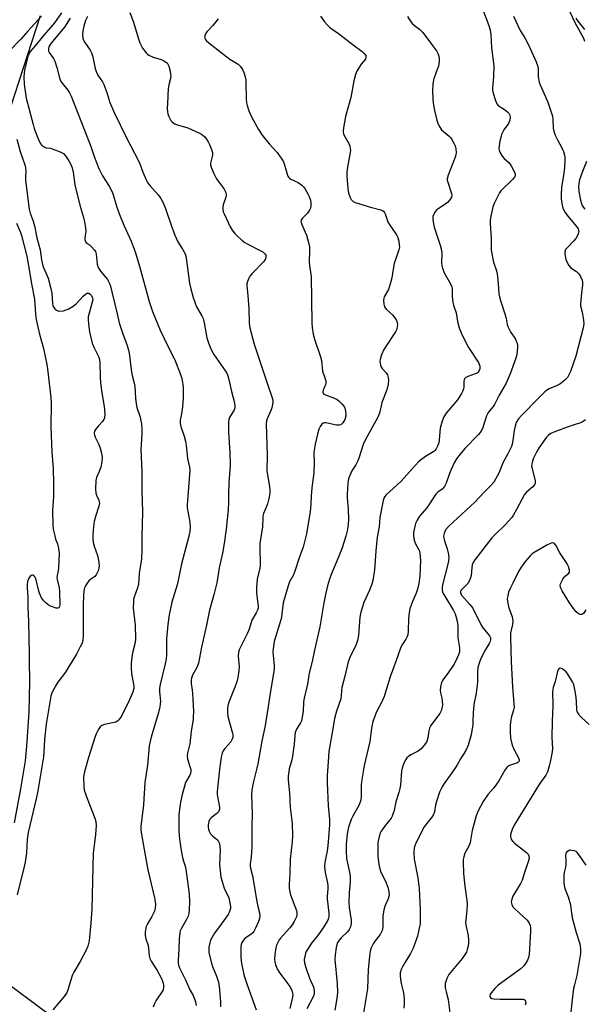
# Model space of a CAD drawing. Units: inches. Extents: x 1321760 to 1327761, y 505448 to 509448.
# Drawn here: x 1323831 to 1324049, y 506483 to 506862 of the extents above; entities that cross this region are included whole.
import ezdxf

# ---------------------------------------------------------------- set-up
doc = ezdxf.new("R2010")
doc.units = ezdxf.units.IN
doc.header["$MEASUREMENT"] = 0
doc.layers.add('NTRL-Trees', color=3, linetype='Continuous')
doc.layers.add('Undefined', color=1, linetype='Continuous')

msp = doc.modelspace()

# ---------------------------------------------------------------- linework, layer by layer
at = {"layer": 'NTRL-Trees'}
msp.add_lwpolyline([(1323851.2, 506242.87), (1323856.57, 506276.63), (1323861.33, 506308.64), (1323864.2, 506328.78), (1323859.68, 506465.92), (1323821.65, 506494.21), (1323812.86, 506511.75), (1323812.86, 506528.42), (1323812.86, 506553.42), (1323800.08, 506719.6), (1323821.19, 506807.58), (1323839.32, 506863.34)], dxfattribs=at)
at = {"layer": 'Undefined'}
for points, elevation in [([(1324009.72, 506865.83), (1324012.08, 506859.5), (1324012.59, 506857.69), (1324012.86, 506856.05), (1324013.19, 506850.91), (1324013.98, 506843.98), (1324013.91, 506839.69), (1324013.52, 506835.42), (1324013.56, 506834.57), (1324013.8, 506833.42), (1324014.61, 506830.56), (1324015.16, 506829.24), (1324015.71, 506828.64), (1324018.12, 506827.11), (1324019.43, 506826.06), (1324019.78, 506825.65), (1324020.04, 506825.2), (1324020.31, 506824.18), (1324020.2, 506823.07), (1324019.73, 506821.73), (1324017.87, 506819.27), (1324017.46, 506818.53), (1324017.03, 506817.47), (1324016.69, 506816.37), (1324016.37, 506814.93), (1324016.08, 506813.18), (1324016, 506812.03), (1324016.08, 506811.48), (1324016.36, 506810.67), (1324017.19, 506809.15), (1324017.95, 506808.3), (1324019.88, 506806.59), (1324020.76, 506805.43), (1324021.97, 506803.03), (1324022.23, 506802.24), (1324022.25, 506801.74), (1324021.95, 506801.07), (1324021.24, 506800.22), (1324016.68, 506795.76), (1324016.19, 506795.07), (1324015.77, 506794.32), (1324014.16, 506790.94), (1324013.65, 506789.61), (1324012.78, 506785.42), (1324012.65, 506784.28), (1324012.64, 506783.09), (1324013.06, 506777.6), (1324012.98, 506774.17), (1324013.05, 506773.01), (1324013.9, 506768.35), (1324015, 506765), (1324015.27, 506763.86), (1324015.75, 506760.11), (1324016.02, 506756.15), (1324016.16, 506755.03), (1324016.55, 506753.62), (1324018.39, 506748.05), (1324018.74, 506746.66), (1324019.17, 506744.34), (1324019.43, 506743.52), (1324019.91, 506742.49), (1324020.62, 506741.25), (1324022.23, 506738.96), (1324022.95, 506737.39), (1324023.11, 506736.62), (1324023.17, 506735.55), (1324022.84, 506732.78), (1324022.47, 506731.4), (1324020.29, 506725.35), (1324018.84, 506721.8), (1324016.05, 506717.13), (1324014.27, 506713.46), (1324013.78, 506712.8), (1324012.31, 506711.12), (1324011.69, 506710.2), (1324011.25, 506709.13), (1324009.75, 506704.63), (1324009.13, 506703.3), (1324008.06, 506701.98), (1324002.88, 506696.58), (1324001.03, 506694.4), (1323999.69, 506692.61), (1323998.73, 506691.07), (1323997.53, 506688.5), (1323996.89, 506686.94), (1323995.62, 506683.25), (1323995.01, 506681.99), (1323994.12, 506680.97), (1323992.52, 506679.81), (1323991.72, 506679), (1323988.22, 506673.74), (1323985.35, 506670.54), (1323984.43, 506669.04), (1323983.83, 506667.72), (1323983.18, 506664.89), (1323983.05, 506664.03), (1323983.03, 506663.19), (1323983.24, 506661.81), (1323983.61, 506660.46), (1323983.99, 506659.6), (1323985.1, 506657.61), (1323985.36, 506656.98), (1323985.53, 506656.24), (1323985.68, 506654.85), (1323985.73, 506653.44), (1323985.5, 506647.38), (1323985.14, 506644.59), (1323984.64, 506642.44), (1323984.06, 506640.85), (1323982.64, 506637.62), (1323981.73, 506634.84), (1323981.37, 506633.43), (1323981.15, 506631.08), (1323981.04, 506626.19), (1323980.89, 506624.86), (1323980.66, 506624.14), (1323980.19, 506623.16), (1323978.63, 506620.87), (1323978.05, 506619.72), (1323976.4, 506614.97), (1323974.06, 506608.62), (1323971.79, 506601.04), (1323970.98, 506599.22), (1323968.87, 506595.15), (1323967.46, 506591.4), (1323966.95, 506588.84), (1323966.28, 506583.79), (1323964.11, 506574.47), (1323963.14, 506569.07), (1323962.93, 506567.07), (1323962.98, 506562.72), (1323962.75, 506561.11), (1323962.46, 506560.08), (1323962.1, 506559.3), (1323959.69, 506555.01), (1323959.07, 506553.71), (1323958.04, 506550.7), (1323957.53, 506548.22), (1323957.1, 506544.1), (1323957.09, 506541.54), (1323957.33, 506538.73), (1323958.51, 506532.8), (1323958.68, 506531.41), (1323958.68, 506529.71), (1323958.25, 506525.43), (1323958.17, 506521.9), (1323958.33, 506519.83), (1323959.02, 506514.98), (1323959.04, 506513.63), (1323958.79, 506512.34), (1323958.28, 506511.35), (1323957.59, 506510.46), (1323955.19, 506508.14), (1323954.39, 506507.21), (1323953.73, 506506.06), (1323953.24, 506504.48), (1323952.88, 506501.57), (1323952.82, 506499.84), (1323953.61, 506490.54), (1323953.75, 506487.1), (1323953.51, 506484.79), (1323952.72, 506480.24)], 340), ([(1323839.71, 506863.05), (1323834.5, 506857.33), (1323831.74, 506854.16), (1323827.36, 506849.58)], 356), ([(1323847.52, 506864.4), (1323844.71, 506860.49), (1323839.99, 506855.01), (1323837.3, 506851.58), (1323835.56, 506849.59), (1323834.99, 506848.72), (1323834.65, 506847.99), (1323834.38, 506847.16), (1323833.16, 506842.32), (1323832.98, 506839.73), (1323833.05, 506836.84), (1323833.86, 506831.54), (1323836.56, 506821.28), (1323836.98, 506819.86), (1323838.18, 506816.49), (1323839.05, 506814.39), (1323839.44, 506813.79), (1323839.82, 506813.36), (1323840.49, 506812.82), (1323840.98, 506812.56), (1323841.51, 506812.42), (1323843.21, 506812.19), (1323844.31, 506811.89), (1323847, 506810.86), (1323848.21, 506810.19), (1323848.98, 506809.34), (1323850.3, 506807.37), (1323851.08, 506805.93), (1323851.57, 506804.69), (1323851.97, 506803.05), (1323852.64, 506798.12), (1323852.95, 506796.41), (1323854.76, 506789.37), (1323855.96, 506785.48), (1323856.36, 506783.81), (1323856.68, 506781.57), (1323856.79, 506780.17), (1323856.74, 506779.36), (1323856.46, 506777.66), (1323856.48, 506776.95), (1323856.58, 506776.5), (1323856.81, 506776.04), (1323857.11, 506775.71), (1323858.21, 506775), (1323859.06, 506774.22), (1323860.03, 506773.11), (1323860.51, 506772.4), (1323860.84, 506771.35), (1323861.24, 506767.62), (1323861.64, 506766.25), (1323862.46, 506764.91), (1323865.13, 506761.62), (1323865.58, 506760.87), (1323866.03, 506759.88), (1323866.48, 506758.58), (1323866.91, 506756.94), (1323868.86, 506748.48), (1323869.73, 506745.02), (1323871.04, 506740.77), (1323872.76, 506736.21), (1323873.33, 506734.42), (1323873.67, 506732.46), (1323874.12, 506727.86), (1323874.39, 506726.12), (1323874.68, 506724.7), (1323875.48, 506721.73), (1323875.73, 506720.45), (1323875.92, 506715.99), (1323876.17, 506713.73), (1323876.47, 506712.35), (1323877.73, 506708.59), (1323878.08, 506707.24), (1323878.25, 506706.11), (1323878.36, 506703.76), (1323878.36, 506702.31), (1323878.12, 506698.05), (1323878.09, 506696.34), (1323878.38, 506687.42), (1323878.45, 506680.19), (1323878.7, 506672.15), (1323878.43, 506662.55), (1323878.42, 506657.23), (1323878.25, 506654.09), (1323877.43, 506648.45), (1323877.12, 506644.26), (1323876.77, 506642.86), (1323875.42, 506639.3), (1323875.23, 506638.48), (1323875.14, 506637.65), (1323875.13, 506635.1), (1323875.89, 506628.59), (1323876, 506623.25), (1323875.83, 506621.86), (1323875, 506618.46), (1323874.74, 506617.07), (1323874.34, 506613.86), (1323874.28, 506612.11), (1323874.44, 506609.83), (1323875.25, 506605.86), (1323875.33, 506605), (1323875.29, 506604.16), (1323874.9, 506602.77), (1323873.55, 506599.52), (1323870.52, 506593.45), (1323869.61, 506592.09), (1323869.04, 506591.57), (1323868.34, 506591.24), (1323864.03, 506590.24), (1323862.96, 506589.85), (1323862.35, 506589.35), (1323861.58, 506588.24), (1323860.93, 506587.02), (1323860.45, 506585.73), (1323857.92, 506577.57), (1323856.3, 506572.04), (1323856.07, 506570.92), (1323856, 506569.8), (1323856.07, 506566.38), (1323856.25, 506564.98), (1323857.35, 506561.76), (1323860.3, 506554.27), (1323860.66, 506552.88), (1323860.83, 506551.48), (1323860.53, 506547.79), (1323859.68, 506540.74), (1323859.11, 506519.34), (1323858.79, 506513.79), (1323858.06, 506507.03), (1323857.59, 506505), (1323856.96, 506503.35), (1323854.63, 506498.99), (1323852.23, 506494.89), (1323851.56, 506493.58), (1323850.17, 506488.93), (1323849.47, 506487.03), (1323849.03, 506486.29), (1323848.5, 506485.6), (1323844.1, 506480.45)], 354), ([(1323850.84, 506862.24), (1323848.58, 506858.88), (1323843.29, 506852.57), (1323842.58, 506851.31), (1323842.4, 506850.56), (1323842.39, 506850.06), (1323842.51, 506849.52), (1323842.73, 506849.07), (1323844.41, 506846.75), (1323844.91, 506845.79), (1323845.71, 506843.27), (1323846.69, 506839.26), (1323847.08, 506838.17), (1323847.68, 506837.24), (1323849.94, 506834.52), (1323850.54, 506833.53), (1323851.17, 506832.25), (1323857.25, 506816.87), (1323858.74, 506812.82), (1323859.99, 506809.03), (1323861.89, 506804.39), (1323863.32, 506801.55), (1323865.89, 506797.55), (1323867.07, 506795.22), (1323868.8, 506789.5), (1323869.81, 506786.63), (1323871.5, 506782.57), (1323874.27, 506776.43), (1323875.82, 506772.35), (1323877.46, 506766.81), (1323881.24, 506753.23), (1323882.53, 506749.31), (1323885.45, 506742.21), (1323888.31, 506736.28), (1323891.17, 506730.7), (1323893.32, 506725.12), (1323893.79, 506723.49), (1323894.23, 506721.27), (1323894.34, 506720.04), (1323894.36, 506718.27), (1323894.31, 506715.91), (1323894.05, 506712.64), (1323893.75, 506709.98), (1323893.24, 506707.52), (1323893.24, 506706.16), (1323893.49, 506705.08), (1323894.77, 506701.32), (1323895.3, 506699.34), (1323895.51, 506697.9), (1323896.04, 506692.74), (1323896.72, 506689.37), (1323896.86, 506688.29), (1323896.83, 506686.56), (1323895.88, 506674.93), (1323895.94, 506673.77), (1323896.2, 506671.74), (1323896.91, 506668.2), (1323897, 506666.24), (1323896.93, 506664.56), (1323896.43, 506662.28), (1323893.68, 506652.13), (1323892.57, 506646.33), (1323892.06, 506644.06), (1323889.93, 506637.42), (1323888.94, 506632.55), (1323888.39, 506628.81), (1323887.95, 506623.3), (1323887.89, 506621.55), (1323887.95, 506617.13), (1323887.83, 506615.55), (1323887.46, 506613.68), (1323885.52, 506605.75), (1323885.24, 506604.32), (1323885.21, 506602.9), (1323885.56, 506599.23), (1323885.51, 506598.17), (1323885.34, 506597.1), (1323884.81, 506594.94), (1323881.98, 506585.41), (1323881.3, 506582.05), (1323880.54, 506574.69), (1323879.62, 506568.02), (1323879.02, 506559.31), (1323878.09, 506550.97), (1323878.08, 506549.82), (1323878.18, 506548.65), (1323879.27, 506542.21), (1323880.78, 506534.35), (1323883.31, 506523.49), (1323883.57, 506522.03), (1323883.64, 506521.17), (1323883.58, 506519.51), (1323883.29, 506518.43), (1323882.25, 506516.36), (1323880.54, 506513.48), (1323880.1, 506512.47), (1323879.68, 506510.47), (1323879.64, 506509.06), (1323879.95, 506507.78), (1323880.87, 506505.2), (1323881.03, 506504.09), (1323881.22, 506501.26), (1323881.46, 506500.17), (1323881.96, 506499.19), (1323884.34, 506495.56), (1323885.97, 506492.51), (1323886.4, 506491.47), (1323886.62, 506490.64), (1323886.76, 506489.8), (1323886.78, 506488.96), (1323886.61, 506488.18), (1323886.29, 506487.43), (1323883.85, 506483.85), (1323883.35, 506482.8), (1323882.83, 506481.46)], 352), ([(1323857.42, 506862.92), (1323856.73, 506861.44), (1323856.06, 506859.22), (1323855.65, 506857.38), (1323855.56, 506855.99), (1323855.68, 506854.59), (1323855.91, 506853.83), (1323856.39, 506852.91), (1323858.51, 506850.01), (1323859.06, 506848.99), (1323859.54, 506847.36), (1323860.45, 506842.88), (1323860.77, 506841.8), (1323861.52, 506840.35), (1323863.27, 506837.75), (1323863.79, 506836.72), (1323864.89, 506833.7), (1323866.02, 506829.82), (1323867.73, 506825.91), (1323872.34, 506816.48), (1323877.25, 506807.13), (1323877.64, 506806.23), (1323878.76, 506802.96), (1323880.2, 506799.79), (1323880.65, 506799.07), (1323881.54, 506797.9), (1323884.76, 506794.28), (1323885.67, 506792.88), (1323886.63, 506791.17), (1323887.51, 506789), (1323889.68, 506782.57), (1323891.13, 506778.7), (1323892.34, 506776.14), (1323894.13, 506773.34), (1323895.1, 506771.5), (1323895.36, 506770.68), (1323895.66, 506768.99), (1323896.77, 506760.22), (1323897.26, 506758.07), (1323898.19, 506754.7), (1323899.51, 506751.13), (1323901.56, 506747.7), (1323902.03, 506746.65), (1323902.43, 506744.97), (1323903.45, 506739.2), (1323903.97, 506737.6), (1323904.89, 506735.23), (1323906.2, 506732.77), (1323910.68, 506726.32), (1323911.26, 506725.32), (1323911.6, 506724.52), (1323911.97, 506723.18), (1323912.94, 506718.51), (1323913.98, 506714.74), (1323914.27, 506713.03), (1323914.23, 506712.27), (1323913.98, 506711.53), (1323912.2, 506708.55), (1323911.96, 506707.74), (1323911.86, 506706.89), (1323911.74, 506702.84), (1323912.37, 506695.08), (1323912.43, 506690.12), (1323911.88, 506683.36), (1323911.74, 506679.04), (1323911.78, 506675.66), (1323911.7, 506673.02), (1323910.86, 506665.46), (1323910.15, 506659.98), (1323909.49, 506656.27), (1323908.26, 506650.59), (1323907.3, 506644.8), (1323906.34, 506640.8), (1323904.44, 506634.34), (1323903.3, 506628.61), (1323901.35, 506620.06), (1323900.28, 506613.87), (1323899.77, 506612.5), (1323897.99, 506609.24), (1323897.61, 506608.19), (1323897.42, 506607.39), (1323897.41, 506606.08), (1323897.85, 506603.47), (1323897.97, 506602.29), (1323898.26, 506595.33), (1323898.24, 506593.3), (1323898.13, 506592.17), (1323897.37, 506587.77), (1323896.85, 506582.89), (1323895.99, 506579.31), (1323895.85, 506578.22), (1323895.98, 506576.94), (1323897.08, 506573.77), (1323897.25, 506573), (1323897.3, 506572.22), (1323897.16, 506571.47), (1323896.9, 506570.75), (1323895.28, 506567.91), (1323894.66, 506566.04), (1323893.95, 506563.29), (1323893.34, 506560.36), (1323892.73, 506555.69), (1323892.67, 506549.71), (1323892.83, 506547.34), (1323893.48, 506542.59), (1323894.09, 506539.05), (1323894.45, 506537.61), (1323895.16, 506535.79), (1323895.4, 506534.63), (1323896.61, 506525.15), (1323896.75, 506521.92), (1323896.65, 506518.98), (1323896.46, 506517.58), (1323896.22, 506516.49), (1323895.64, 506515.19), (1323893.52, 506511.59), (1323893.23, 506510.87), (1323893.04, 506510.04), (1323892.79, 506507.76), (1323892.71, 506503.81), (1323892.43, 506499.56), (1323892.43, 506498.4), (1323892.57, 506497.62), (1323892.97, 506496.55), (1323895.23, 506491.93), (1323896.86, 506488.16), (1323898.18, 506485.9), (1323898.89, 506484.33), (1323899.14, 506483.51), (1323899.35, 506482.09)], 350), ([(1323873.78, 506864.46), (1323875.21, 506860.75), (1323877.04, 506854.71), (1323877.69, 506852.79), (1323878.15, 506851.74), (1323878.73, 506850.78), (1323880.06, 506848.98), (1323880.63, 506848.38), (1323881.06, 506848.05), (1323882.82, 506847.26), (1323885.92, 506846.32), (1323886.95, 506845.88), (1323888.12, 506845.06), (1323888.48, 506844.63), (1323888.87, 506843.86), (1323889.35, 506841.93), (1323889.52, 506840.78), (1323889.54, 506839.91), (1323889.42, 506839.07), (1323888.83, 506836.57), (1323888.61, 506835.11), (1323888.27, 506829.6), (1323888.22, 506827.59), (1323888.29, 506826.24), (1323888.42, 506825.44), (1323888.68, 506824.64), (1323889.15, 506823.61), (1323889.59, 506822.9), (1323889.95, 506822.47), (1323891.04, 506821.61), (1323892.13, 506821.18), (1323896.14, 506820.05), (1323900.34, 506818.14), (1323901.36, 506817.61), (1323902.06, 506817.14), (1323902.67, 506816.54), (1323903.38, 506815.64), (1323903.99, 506814.66), (1323904.5, 506813.6), (1323905.29, 506811.71), (1323905.62, 506810.62), (1323905.6, 506809.48), (1323904.97, 506806.96), (1323904.85, 506806.17), (1323904.88, 506805.65), (1323905.11, 506804.86), (1323906.18, 506802.52), (1323907.22, 506800.48), (1323908.19, 506799.02), (1323910.12, 506796.42), (1323910.55, 506795.67), (1323910.72, 506795.19), (1323910.89, 506794.19), (1323910.84, 506793.4), (1323909.79, 506790.36), (1323909.59, 506789.35), (1323909.58, 506788.59), (1323909.78, 506787.77), (1323910.1, 506786.96), (1323912.46, 506781.94), (1323913.17, 506780.7), (1323914.18, 506779.34), (1323915.21, 506778.33), (1323916.96, 506776.81), (1323918.06, 506775.96), (1323918.99, 506775.36), (1323923.96, 506772.86), (1323924.97, 506772.27), (1323925.39, 506771.94), (1323925.89, 506771.38), (1323926.13, 506770.97), (1323926.25, 506770.53), (1323926.23, 506770.05), (1323926.1, 506769.57), (1323925.44, 506768.57), (1323920.89, 506764.03), (1323919.98, 506762.93), (1323919.59, 506762.18), (1323919.12, 506760.85), (1323918.92, 506760.03), (1323918.86, 506759.2), (1323919.22, 506755.49), (1323919.58, 506750.46), (1323919.8, 506744.82), (1323920.06, 506743.1), (1323921.75, 506736.78), (1323926.92, 506720.94), (1323928.43, 506716.85), (1323928.83, 506715.32), (1323928.83, 506714.23), (1323928.48, 506712.28), (1323928.12, 506711.2), (1323926.71, 506708.04), (1323926.48, 506707.21), (1323926.35, 506706.09), (1323926.69, 506693.98), (1323926.6, 506687.93), (1323926.78, 506686.49), (1323927.65, 506681.92), (1323927.77, 506680.5), (1323927.72, 506679.36), (1323927.37, 506677.31), (1323926.89, 506675.3), (1323926.5, 506674.21), (1323925.34, 506671.59), (1323925.06, 506670.57), (1323924.97, 506669.81), (1323924.85, 506666.41), (1323923.93, 506660.05), (1323923.88, 506658.62), (1323924, 506651.61), (1323923.83, 506650.47), (1323922.86, 506646.26), (1323922.57, 506643.03), (1323922.59, 506640.86), (1323923.16, 506636.84), (1323923.23, 506635.99), (1323923.19, 506635.15), (1323922.95, 506634.35), (1323922.46, 506633.32), (1323920.74, 506630.42), (1323919.72, 506627.07), (1323919.14, 506625.45), (1323916.42, 506620.11), (1323915.93, 506619.03), (1323915.67, 506618.19), (1323915.59, 506616.63), (1323915.93, 506612.47), (1323915.8, 506611.01), (1323915.39, 506608.41), (1323914.96, 506606.75), (1323914.25, 506604.67), (1323911.89, 506598.92), (1323911.51, 506597.54), (1323911.41, 506596.7), (1323911.43, 506594.73), (1323911.59, 506593.32), (1323913.37, 506586.99), (1323913.51, 506586.13), (1323913.46, 506585.34), (1323913.15, 506584.37), (1323912.76, 506583.67), (1323910.44, 506581.04), (1323909.76, 506580.12), (1323909.37, 506579.22), (1323909.02, 506577.69), (1323908.41, 506573.99), (1323907.67, 506567.02), (1323907.48, 506564.48), (1323907.48, 506563.35), (1323907.57, 506562.52), (1323908.3, 506558.5), (1323908.31, 506557.69), (1323908.24, 506557.28), (1323907.92, 506556.66), (1323907.37, 506556.02), (1323905.14, 506554.38), (1323904.63, 506553.86), (1323904.19, 506552.96), (1323903.96, 506551.61), (1323903.95, 506550.79), (1323904.11, 506549.99), (1323904.41, 506549.22), (1323904.93, 506548.25), (1323905.62, 506547.42), (1323907.65, 506545.73), (1323908.12, 506545.04), (1323908.31, 506544.51), (1323908.51, 506543.36), (1323908.61, 506541.88), (1323908.38, 506536.34), (1323908.88, 506531.48), (1323909.3, 506529.8), (1323910.11, 506527.33), (1323911.89, 506523.58), (1323912.36, 506521.63), (1323912.59, 506519.94), (1323912.55, 506519.4), (1323912.37, 506518.63), (1323912.09, 506517.89), (1323911.7, 506517.15), (1323909.03, 506513.37), (1323906.46, 506509.9), (1323905.4, 506508.21), (1323904.92, 506507.22), (1323904.56, 506506.22), (1323904.26, 506504.58), (1323904.19, 506503.44), (1323904.28, 506502.31), (1323905.21, 506498.41), (1323905.64, 506497.05), (1323907.18, 506493.33), (1323907.91, 506491.07), (1323908.17, 506489.35), (1323908.75, 506483.55), (1323908.75, 506481.57)], 348), ([(1323907.86, 506862.07), (1323905.77, 506859.53), (1323903.58, 506857.19), (1323903.1, 506856.55), (1323902.77, 506855.86), (1323902.61, 506855.16), (1323902.67, 506854.68), (1323902.86, 506854.2), (1323903.33, 506853.54), (1323904.19, 506852.75), (1323911.19, 506847.37), (1323912.36, 506846.53), (1323915.5, 506844.55), (1323916.31, 506843.78), (1323916.95, 506842.91), (1323917.35, 506842.22), (1323917.68, 506841.4), (1323918.18, 506839.7), (1323918.42, 506838.55), (1323918.52, 506837.08), (1323918.57, 506831.18), (1323918.69, 506829.72), (1323918.98, 506828.6), (1323919.64, 506826.67), (1323920.65, 506824.24), (1323923.41, 506819.47), (1323924.82, 506817.3), (1323927.51, 506813.84), (1323930.55, 506810.61), (1323932.35, 506807.94), (1323932.93, 506806.94), (1323933.28, 506806.16), (1323934.37, 506802.21), (1323934.65, 506801.46), (1323934.91, 506801.02), (1323935.31, 506800.62), (1323935.77, 506800.33), (1323938.59, 506799), (1323940.09, 506797.92), (1323940.65, 506797.31), (1323941.3, 506796.38), (1323942.36, 506794.67), (1323942.87, 506793.64), (1323943.34, 506792.22), (1323943.57, 506791.06), (1323943.55, 506789.92), (1323943.37, 506789.1), (1323943, 506788.34), (1323942.19, 506787.16), (1323941.61, 506786.51), (1323940.16, 506785.19), (1323939.8, 506784.55), (1323939.7, 506784.09), (1323939.76, 506783.57), (1323940.03, 506782.78), (1323941.39, 506779.86), (1323941.82, 506778.77), (1323942.61, 506775.92), (1323942.96, 506774.2), (1323943.02, 506772.56), (1323942.83, 506768.54), (1323942.97, 506767.08), (1323943.62, 506762.82), (1323943.91, 506744.94), (1323944.03, 506743.19), (1323944.38, 506740.64), (1323944.88, 506738.68), (1323947.28, 506731.82), (1323947.58, 506730.44), (1323948.07, 506726.33), (1323949.06, 506723.43), (1323949.26, 506722.64), (1323949.31, 506721.88), (1323949.25, 506721.38), (1323948.97, 506720.55), (1323948.25, 506718.99), (1323948.12, 506718.51), (1323948.17, 506718.07), (1323948.58, 506717.55), (1323949.15, 506717.22), (1323952.61, 506715.95), (1323953.62, 506715.45), (1323954.52, 506714.71), (1323955.55, 506713.65), (1323956.44, 506712.5), (1323956.74, 506711.71), (1323956.95, 506709.96), (1323956.92, 506708.5), (1323956.65, 506707.7), (1323955.87, 506706.51), (1323955.08, 506705.75), (1323954.48, 506705.52), (1323953.39, 506705.57), (1323949.31, 506706.47), (1323948.77, 506706.5), (1323948.28, 506706.39), (1323947.73, 506705.94), (1323947.14, 506705.03), (1323946.66, 506704.01), (1323946.22, 506702.58), (1323945.19, 506698.23), (1323944.78, 506695.97), (1323944.72, 506694.86), (1323944.84, 506691.49), (1323944.66, 506687.2), (1323943.85, 506681.43), (1323943.64, 506678.16), (1323943.55, 506675.21), (1323943.27, 506672.29), (1323941.87, 506663.71), (1323940.63, 506658.56), (1323939.19, 506654.85), (1323937.29, 506649.01), (1323936.86, 506647.93), (1323935.36, 506645.24), (1323934.8, 506643.63), (1323932.92, 506637.14), (1323932.24, 506631.73), (1323932.03, 506630.6), (1323929.39, 506622.2), (1323929.12, 506620.51), (1323928.92, 506618.22), (1323928.97, 506617.05), (1323929.36, 506612.91), (1323929.37, 506612.03), (1323929.24, 506610.89), (1323927.81, 506602.22), (1323927.12, 506597.28), (1323925.88, 506589.91), (1323924.69, 506583.87), (1323923.12, 506575.15), (1323922.74, 506573.43), (1323921.38, 506568.32), (1323920.82, 506565.2), (1323920.69, 506563.19), (1323920.91, 506555.77), (1323920.75, 506551.2), (1323920.81, 506543.23), (1323920.56, 506539.19), (1323920.2, 506536.64), (1323920.16, 506535.84), (1323920.28, 506535.01), (1323921.05, 506531.97), (1323922.71, 506522.18), (1323923.12, 506520.18), (1323923.77, 506517.78), (1323923.88, 506516.61), (1323923.71, 506515.56), (1323923.36, 506514.5), (1323922.2, 506511.84), (1323921.54, 506510.56), (1323921.21, 506510.11), (1323920.57, 506509.53), (1323918.13, 506507.91), (1323917.57, 506507.28), (1323916.98, 506506.31), (1323916.71, 506505.52), (1323916.61, 506504.67), (1323916.57, 506500.58), (1323916.64, 506499.41), (1323916.83, 506498.23), (1323917.41, 506495.28), (1323917.76, 506493.87), (1323918.89, 506490.43), (1323922.46, 506480.46)], 346), ([(1323947.26, 506863.01), (1323948.77, 506860.94), (1323950.03, 506859.41), (1323950.89, 506858.66), (1323954.24, 506856.37), (1323959.85, 506852.01), (1323963.31, 506849.47), (1323964.13, 506848.73), (1323964.69, 506847.89), (1323964.77, 506847.2), (1323964.53, 506846.5), (1323962.91, 506844.52), (1323962.25, 506843.59), (1323961.22, 506841.88), (1323960.68, 506840.59), (1323960.12, 506838.12), (1323958.89, 506831.68), (1323958.1, 506828.56), (1323956.85, 506824.45), (1323956.05, 506820.11), (1323955.96, 506818.67), (1323956.17, 506817.66), (1323956.71, 506816.43), (1323958.32, 506813.72), (1323958.6, 506812.95), (1323958.73, 506812.2), (1323958.75, 506811.39), (1323958.64, 506810.51), (1323957.62, 506804.93), (1323957.39, 506803.17), (1323957.42, 506801.42), (1323957.75, 506796.75), (1323958.09, 506795.07), (1323958.69, 506793.18), (1323959.07, 506792.46), (1323959.79, 506791.75), (1323960.55, 506791.37), (1323961.94, 506790.89), (1323966.47, 506789.5), (1323970.44, 506788.43), (1323971.21, 506788.1), (1323971.62, 506787.79), (1323971.93, 506787.41), (1323972.19, 506786.92), (1323973.12, 506784.2), (1323973.48, 506783.41), (1323976.27, 506779.28), (1323976.71, 506778.55), (1323977.06, 506777.78), (1323977.41, 506776.42), (1323977.62, 506775.02), (1323977.64, 506774.17), (1323977.45, 506773.04), (1323975.64, 506767.8), (1323975.24, 506765.59), (1323974.78, 506762.26), (1323974.27, 506760.31), (1323973.39, 506757.86), (1323971.74, 506754.97), (1323971.59, 506754.44), (1323971.53, 506753.59), (1323971.61, 506752.14), (1323971.89, 506751.07), (1323972.55, 506750.21), (1323975.08, 506747.86), (1323976.14, 506746.54), (1323976.56, 506745.82), (1323976.79, 506745.14), (1323976.88, 506744.38), (1323976.85, 506743.57), (1323976.65, 506742.53), (1323976.15, 506741.51), (1323971.68, 506734.75), (1323970.75, 506732.61), (1323970.27, 506730.91), (1323970.17, 506730.04), (1323970.2, 506729.49), (1323970.54, 506728.16), (1323970.96, 506727.44), (1323972.5, 506725.69), (1323973, 506724.99), (1323973.36, 506723.96), (1323973.45, 506722.92), (1323973.26, 506721.32), (1323972.78, 506719.11), (1323970.94, 506714.3), (1323970.57, 506712.97), (1323969.97, 506710.19), (1323969.16, 506708.39), (1323964.54, 506700.07), (1323963.73, 506698.16), (1323962.09, 506693.18), (1323961.58, 506691.82), (1323960.81, 506690.28), (1323959.37, 506687.98), (1323958.55, 506686.19), (1323958.08, 506684.86), (1323957.81, 506683.13), (1323957.48, 506679.01), (1323957.53, 506677.56), (1323957.9, 506673.24), (1323958.02, 506669.21), (1323957.95, 506667.39), (1323957.63, 506665.36), (1323956.95, 506662.81), (1323955.57, 506658.33), (1323954.09, 506654.42), (1323951.3, 506648.07), (1323950.66, 506646.23), (1323950, 506643.7), (1323949.2, 506640.3), (1323948.58, 506637.1), (1323947.05, 506627.89), (1323944.93, 506618.94), (1323944.05, 506614.57), (1323942.87, 506610.12), (1323942.2, 506605.83), (1323940.97, 506600.43), (1323940.76, 506598.99), (1323940.56, 506595.31), (1323940.11, 506592.52), (1323939.9, 506591.71), (1323939.6, 506590.95), (1323938.01, 506588.46), (1323937.49, 506587.21), (1323937.32, 506586.11), (1323937.04, 506582.72), (1323936.51, 506578.16), (1323936.21, 506576.75), (1323935.21, 506573.2), (1323935, 506572.09), (1323934.8, 506570.36), (1323934.81, 506568.91), (1323935.25, 506563.97), (1323935.61, 506558.36), (1323936.33, 506552.15), (1323936.43, 506547.45), (1323936.33, 506545.11), (1323935.53, 506538.48), (1323935.49, 506532.85), (1323935.22, 506528.68), (1323935.24, 506527.27), (1323935.38, 506525.86), (1323935.66, 506524.75), (1323937.96, 506518.72), (1323938.11, 506517.91), (1323938.12, 506517.12), (1323937.96, 506516.26), (1323937.68, 506515.43), (1323937.15, 506514.39), (1323936.38, 506513.14), (1323935.47, 506511.99), (1323931.79, 506508.02), (1323931.31, 506507.37), (1323930.75, 506506.38), (1323930.3, 506505.34), (1323929.99, 506504.26), (1323929.67, 506501.7), (1323929.56, 506499.99), (1323929.64, 506498.87), (1323929.86, 506497.76), (1323930.65, 506495.89), (1323931.53, 506494.51), (1323935.37, 506489.44), (1323936.03, 506488.24), (1323936.48, 506487.01), (1323936.54, 506486.2), (1323936.44, 506485.36), (1323935.44, 506480.97)], 344), ([(1323980.81, 506862.96), (1323981.83, 506861.25), (1323982.7, 506860.14), (1323983.51, 506859.45), (1323985.54, 506857.98), (1323986.71, 506856.73), (1323990.05, 506852.31), (1323991.91, 506849.65), (1323992.64, 506848.4), (1323992.88, 506847.58), (1323992.97, 506846.71), (1323992.99, 506845.54), (1323992.9, 506844.67), (1323992.68, 506843.87), (1323991.76, 506841.47), (1323990.92, 506838.98), (1323990.63, 506837.85), (1323990.51, 506836.71), (1323990.44, 506834.39), (1323990.53, 506831.28), (1323990.7, 506829.58), (1323991.13, 506826.77), (1323992.05, 506823), (1323992.44, 506821.92), (1323993.02, 506820.68), (1323993.43, 506819.97), (1323993.93, 506819.31), (1323996.8, 506816.89), (1323997.34, 506816.3), (1323997.83, 506815.61), (1323998.67, 506814.13), (1323999.12, 506813.1), (1323999.36, 506811.95), (1323999.47, 506810.49), (1323999.39, 506809.64), (1323999.16, 506808.82), (1323996.48, 506801.82), (1323996.11, 506800.48), (1323996.1, 506799.94), (1323996.27, 506799.14), (1323997.76, 506794.8), (1323997.86, 506793.99), (1323997.74, 506793.36), (1323997.12, 506792.3), (1323996.21, 506791.35), (1323995.28, 506790.64), (1323992.43, 506788.74), (1323991.8, 506788.19), (1323991.44, 506787.75), (1323990.87, 506786.77), (1323990.59, 506785.98), (1323990.53, 506785.17), (1323990.65, 506783.78), (1323991.1, 506781.84), (1323993.4, 506774.86), (1323993.76, 506773.48), (1323993.95, 506771.77), (1323993.86, 506768.09), (1323993.96, 506767.01), (1323994.19, 506765.96), (1323994.88, 506764.21), (1323997.38, 506760.01), (1323997.86, 506758.79), (1323997.96, 506758.02), (1323997.99, 506755.09), (1323998.26, 506752.82), (1323998.54, 506751.74), (1323999.56, 506748.84), (1324000.07, 506745.52), (1324000.67, 506743.1), (1324001.14, 506741.79), (1324001.82, 506740.26), (1324004.33, 506735.43), (1324005.24, 506733.96), (1324007.53, 506730.63), (1324008.12, 506729.64), (1324008.59, 506728.34), (1324008.66, 506727.82), (1324008.63, 506727.3), (1324008.25, 506726.33), (1324007.94, 506725.92), (1324007.56, 506725.6), (1324006.86, 506725.28), (1324004.01, 506724.24), (1324003.3, 506723.88), (1324002.77, 506723.39), (1324002.58, 506722.97), (1324002.5, 506722.48), (1324002.42, 506720.33), (1324002.32, 506719.53), (1324002.05, 506718.75), (1324001.55, 506717.75), (1324000.7, 506716.29), (1324000.04, 506715.35), (1323995.73, 506710.17), (1323994.75, 506708.77), (1323994.13, 506707.16), (1323993.37, 506704.36), (1323993.02, 506699.97), (1323992.86, 506698.81), (1323992.39, 506697.47), (1323991.86, 506696.48), (1323991.32, 506695.85), (1323990.89, 506695.48), (1323987.67, 506693.5), (1323985.73, 506692.12), (1323984.84, 506691.35), (1323978.39, 506683.96), (1323972.41, 506678.56), (1323971.76, 506677.65), (1323971.4, 506676.55), (1323970.17, 506670.02), (1323969.8, 506666.41), (1323969.08, 506662.49), (1323968.57, 506657.18), (1323968, 506649.84), (1323967.39, 506645.7), (1323966.97, 506644.28), (1323966.13, 506642.05), (1323963.91, 506637.23), (1323962.84, 506633.59), (1323962.46, 506631.58), (1323961.84, 506624.56), (1323961.52, 506622.62), (1323960.98, 506621.1), (1323958.5, 506616.15), (1323957.94, 506614.47), (1323956.65, 506608.96), (1323955.52, 506604.55), (1323955.35, 506603.46), (1323955.21, 506601.21), (1323955.02, 506600.13), (1323953.47, 506595.4), (1323952.7, 506592.55), (1323952.1, 506589.46), (1323950.48, 506579.92), (1323950.14, 506575.93), (1323949.86, 506570.72), (1323949.81, 506567.97), (1323950.15, 506558.93), (1323950.73, 506553.75), (1323950.77, 506551.63), (1323950.1, 506543.51), (1323949.82, 506541.61), (1323948.95, 506537.12), (1323948.83, 506535.61), (1323949.08, 506533.31), (1323949.87, 506529.89), (1323950.08, 506528.46), (1323950.11, 506527.07), (1323949.82, 506524.23), (1323949.79, 506523.14), (1323950.42, 506517.62), (1323950.45, 506516.27), (1323950.35, 506515.78), (1323950.04, 506514.97), (1323948.57, 506512.41), (1323946.48, 506509.39), (1323943.75, 506506.12), (1323942.18, 506503.67), (1323941.77, 506502.9), (1323941.46, 506502.08), (1323941.17, 506500.93), (1323941, 506499.77), (1323941.12, 506498.35), (1323941.55, 506496.7), (1323943.06, 506492.57), (1323944.63, 506488.85), (1323944.85, 506487.53), (1323944.79, 506486.48), (1323944.39, 506485.4), (1323941.94, 506480.75)], 342), ([(1324021.63, 506863.09), (1324024.14, 506857.58), (1324026.13, 506854.42), (1324027.41, 506852.06), (1324030.4, 506845.45), (1324030.83, 506844.02), (1324031.06, 506842.86), (1324031.16, 506839.7), (1324031.5, 506837.69), (1324031.9, 506836.6), (1324033.47, 506833.15), (1324034.8, 506829.92), (1324035.79, 506827.25), (1324036.58, 506824.59), (1324036.82, 506823.26), (1324036.93, 506819.94), (1324037.12, 506818.83), (1324037.7, 506817.24), (1324038.5, 506815.42), (1324040.42, 506812.06), (1324040.83, 506810.98), (1324041.22, 506809.59), (1324041.38, 506808.74), (1324041.43, 506807.86), (1324041.28, 506804.61), (1324040.93, 506801.83), (1324040.16, 506797.1), (1324039.92, 506794.42), (1324039.93, 506792.67), (1324040.18, 506790.89), (1324040.6, 506789.16), (1324041.51, 506787.41), (1324042.48, 506786), (1324045.89, 506782.1), (1324046.48, 506781.11), (1324046.67, 506780.58), (1324046.72, 506780.08), (1324046.67, 506779.6), (1324046.45, 506778.9), (1324045.61, 506777.5), (1324044.72, 506776.44), (1324042.37, 506774.01), (1324041.68, 506773.15), (1324041.36, 506772.32), (1324041.37, 506771.24), (1324041.58, 506770.15), (1324041.83, 506769.33), (1324042.36, 506768), (1324042.88, 506767.01), (1324043.66, 506766.19), (1324045.89, 506764.68), (1324046.73, 506763.89), (1324047.46, 506762.85), (1324048.06, 506761.39), (1324048.2, 506760.59), (1324048.22, 506759.5), (1324047.75, 506756.54), (1324047.37, 506752.31), (1324047.47, 506751.53), (1324048.1, 506749.13), (1324048.61, 506746), (1324048.65, 506744.62), (1324048.46, 506742.99), (1324045.6, 506732.08), (1324043.51, 506726.23), (1324042.93, 506724.91), (1324042.39, 506723.95), (1324041.45, 506722.93), (1324039.44, 506721.39), (1324038.46, 506720.87), (1324035.37, 506719.5), (1324034.37, 506718.89), (1324033.67, 506718.34), (1324031.33, 506716.09), (1324024.75, 506709.3), (1324023.56, 506707.97), (1324022.69, 506706.53), (1324022.22, 506705.21), (1324021.89, 506703.51), (1324021.39, 506699.68), (1324021.1, 506698.24), (1324020.84, 506697.41), (1324019.47, 506694.56), (1324017.69, 506691.37), (1324016.01, 506687.13), (1324013.97, 506683.62), (1324013.05, 506682.43), (1324010.25, 506679.75), (1324006.72, 506675.95), (1323996.69, 506666.72), (1323995.45, 506665.21), (1323994.87, 506663.9), (1323994.66, 506662.77), (1323994.73, 506662), (1323995.01, 506660.96), (1323996.11, 506657.96), (1323996.57, 506655.71), (1323996.63, 506654.35), (1323996.4, 506652.54), (1323994.24, 506644.06), (1323994.08, 506642.96), (1323994.11, 506642.09), (1323994.31, 506641.28), (1323994.74, 506640.34), (1323998.49, 506634.17), (1323999.16, 506632.87), (1323999.44, 506632.05), (1323999.87, 506630.06), (1324000.12, 506628.34), (1324000.17, 506623.68), (1324000.8, 506619.85), (1324000.84, 506619.02), (1324000.76, 506618.22), (1324000.44, 506617.18), (1323999.91, 506615.91), (1323998.7, 506613.59), (1323996.75, 506610.61), (1323994.55, 506607.65), (1323994.13, 506606.94), (1323993.92, 506606.42), (1323993.51, 506604.76), (1323993.37, 506603.36), (1323993.49, 506602.5), (1323993.98, 506600.48), (1323994.13, 506599.36), (1323994.2, 506597.68), (1323994.04, 506596.58), (1323993.68, 506595.53), (1323993.17, 506594.54), (1323990.77, 506591.35), (1323989.81, 506589.87), (1323989.26, 506588.86), (1323988.94, 506587.81), (1323988.62, 506585.1), (1323988.22, 506583.81), (1323987.31, 506582.41), (1323986.05, 506580.92), (1323984.93, 506580.08), (1323982.06, 506578.59), (1323981.14, 506577.95), (1323980.57, 506577.41), (1323980.07, 506576.8), (1323979.3, 506575.4), (1323978.84, 506574.03), (1323978.45, 506572.29), (1323978.01, 506567.06), (1323977.8, 506565.66), (1323977.4, 506564.07), (1323976.29, 506560.48), (1323975.59, 506557.19), (1323975.28, 506556.09), (1323974.86, 506555.02), (1323974.46, 506554.29), (1323972.24, 506551.54), (1323970.65, 506549.23), (1323970.17, 506548.21), (1323969.69, 506546.56), (1323969.35, 506544.87), (1323969.29, 506543.4), (1323969.39, 506539.58), (1323969.72, 506536.39), (1323970.09, 506534.78), (1323970.53, 506533.48), (1323972.34, 506529.92), (1323973.25, 506527.68), (1323973.64, 506525.98), (1323973.7, 506524.53), (1323973.3, 506523.16), (1323972.12, 506520.62), (1323971.64, 506518.96), (1323971.29, 506516.47), (1323971.21, 506512.32), (1323970.97, 506510.92), (1323970.67, 506510.15), (1323970.26, 506509.43), (1323968.33, 506507.05), (1323967.71, 506506.11), (1323966.82, 506504.31), (1323966.39, 506502.95), (1323966.12, 506501), (1323965.6, 506495.91), (1323965.31, 506488.57), (1323963.61, 506477.68)], 338), ([(1324043.28, 506864.73), (1324045.24, 506860.63), (1324048.54, 506854.59), (1324048.95, 506853.42)], 336), ([(1324045.66, 506862.3), (1324046.41, 506861.12), (1324049.01, 506857.87)], 334), ([(1323830.31, 506815.71), (1323831.56, 506810.99), (1323833.28, 506805.85), (1323833.53, 506804.71), (1323833.67, 506803.57), (1323833.53, 506800.91), (1323833.58, 506799.81), (1323834.98, 506788.77), (1323835.4, 506787.17), (1323836.49, 506784.18), (1323837.03, 506782.35), (1323837.93, 506777.65), (1323839.23, 506773.07), (1323839.8, 506769.19), (1323840.28, 506766.97), (1323840.86, 506765.33), (1323842.33, 506762.11), (1323843.26, 506758.72), (1323843.74, 506756.42), (1323843.93, 506752.45), (1323844.09, 506751.64), (1323844.27, 506751.2), (1323844.88, 506750.35), (1323845.55, 506749.8), (1323846.04, 506749.54), (1323846.81, 506749.41), (1323848.17, 506749.62), (1323849.26, 506749.92), (1323850.04, 506750.23), (1323851.99, 506751.43), (1323853.05, 506752.35), (1323855.81, 506755.22), (1323856.64, 506755.93), (1323857.28, 506756.33), (1323857.71, 506756.44), (1323857.93, 506756.41), (1323858.56, 506756.06), (1323859.03, 506755.49), (1323859.41, 506754.56), (1323859.48, 506753.77), (1323859.34, 506752.92), (1323858.07, 506748.73), (1323857.74, 506747.34), (1323857.69, 506746.19), (1323857.83, 506744.44), (1323858.23, 506741.54), (1323859.33, 506737.17), (1323860.01, 506735.4), (1323861.76, 506732.06), (1323862.12, 506730.85), (1323862.23, 506729.67), (1323862.39, 506723.97), (1323862.52, 506721.94), (1323862.88, 506718.81), (1323863.91, 506712.7), (1323864.1, 506709.78), (1323864.03, 506708.45), (1323863.75, 506707.69), (1323863.24, 506707), (1323861.63, 506705.24), (1323860.58, 506703.93), (1323860.18, 506703.26), (1323860.02, 506702.53), (1323860.18, 506701.73), (1323860.48, 506700.9), (1323861.85, 506698.07), (1323862.37, 506696.71), (1323862.9, 506694.73), (1323863.07, 506693.06), (1323863.01, 506691.38), (1323862.56, 506689.4), (1323862.02, 506687.74), (1323860.93, 506685.41), (1323860.69, 506684.29), (1323860.55, 506681.06), (1323860.64, 506679.33), (1323860.89, 506678.56), (1323861.84, 506676.66), (1323862.03, 506675.98), (1323862.06, 506675.51), (1323861.87, 506674.4), (1323860.66, 506670.76), (1323860.06, 506668.53), (1323859.75, 506666.47), (1323859.47, 506663.49), (1323859.52, 506661.76), (1323859.71, 506660.33), (1323860.1, 506658.95), (1323861.3, 506655.35), (1323861.84, 506652.8), (1323861.97, 506651.38), (1323861.84, 506650.55), (1323861.54, 506649.46), (1323861.25, 506648.66), (1323860.88, 506647.93), (1323860.34, 506647.35), (1323858.74, 506646.27), (1323858.04, 506645.62), (1323857.33, 506644.68), (1323856.7, 506643.68), (1323856.33, 506642.89), (1323856.19, 506642.36), (1323855.95, 506640.44), (1323855.77, 506635.73), (1323855.86, 506624.17), (1323855.73, 506622.88), (1323855.4, 506621.68), (1323854.69, 506620.15), (1323853.18, 506617.37), (1323849.94, 506611.94), (1323849, 506610.5), (1323846.02, 506606.55), (1323845.23, 506605.34), (1323843.76, 506602.55), (1323843.29, 506601.21), (1323841.53, 506590.42), (1323840.97, 506584.58), (1323840.68, 506579.8), (1323840.48, 506577.83), (1323838.38, 506564.71), (1323837.76, 506561.62), (1323834.65, 506548.75), (1323834.25, 506545.99), (1323833.95, 506540.83), (1323833.45, 506537.3), (1323833.09, 506535.61), (1323830.38, 506524.75)], 356), ([(1324049.71, 506807.11), (1324048.19, 506803.2), (1324047.08, 506799.98), (1324046.73, 506798.64), (1324046.64, 506797.34), (1324046.82, 506795.58), (1324047.4, 506792.16), (1324047.75, 506790.91), (1324048.24, 506789.9), (1324049.04, 506788.74)], 336), ([(1323830.16, 506783.39), (1323831.63, 506779.79), (1323832.05, 506778.57), (1323834.05, 506770.59), (1323835.28, 506763.93), (1323835.91, 506759.99), (1323837.07, 506754.09), (1323837.45, 506748.26), (1323837.72, 506746.29), (1323838.97, 506740.61), (1323840.53, 506735.04), (1323841.77, 506728.91), (1323842.04, 506727.25), (1323843.31, 506716.28), (1323843.47, 506714.03), (1323843.31, 506704.98), (1323843.76, 506695.11), (1323844.21, 506688.7), (1323844.35, 506683.23), (1323844.33, 506678.23), (1323844.03, 506672.68), (1323844.06, 506667.13), (1323844.26, 506665.52), (1323844.83, 506663.01), (1323845.21, 506661.64), (1323845.88, 506659.81), (1323846.17, 506658.75), (1323846.43, 506657.34), (1323846.53, 506656.19), (1323846.32, 506650.62), (1323846.17, 506649.49), (1323845.77, 506647.67), (1323845.7, 506646.94), (1323845.79, 506646.08), (1323846.54, 506642.9), (1323846.73, 506641.54), (1323846.81, 506636.49), (1323846.71, 506635.74), (1323846.44, 506635.25), (1323846.11, 506635.09), (1323845.38, 506635.13), (1323844, 506635.55), (1323842.89, 506636.01), (1323842.18, 506636.45), (1323841.54, 506636.97), (1323840.41, 506638.15), (1323839.81, 506639.1), (1323839.03, 506640.87), (1323838.58, 506642.2), (1323837.73, 506645.99), (1323837.28, 506647.06), (1323836.8, 506647.59), (1323836.43, 506647.79), (1323836.06, 506647.84), (1323835.52, 506647.49), (1323834.74, 506646.39), (1323834.36, 506645.31), (1323834.21, 506644.14), (1323834.17, 506642.96), (1323834.51, 506639.2), (1323834.48, 506635.37), (1323834.75, 506630.12), (1323834.95, 506617.5), (1323834.96, 506612.89), (1323835.16, 506608.73), (1323835.18, 506606.72), (1323834.87, 506595.03), (1323833.93, 506581.97), (1323833.41, 506576.34), (1323831.65, 506565.55), (1323829.23, 506552.41)], 358), ([(1324049.38, 506707.64), (1324048.45, 506706.99), (1324047.11, 506706.39), (1324045.71, 506705.9), (1324042.64, 506704.98), (1324037.19, 506702.91), (1324035.94, 506702.33), (1324035.12, 506701.76), (1324034.37, 506700.95), (1324031.52, 506696.9), (1324030.61, 506695.42), (1324029.32, 506692.82), (1324028.88, 506691.75), (1324028.61, 506690.51), (1324028.6, 506689.72), (1324028.74, 506688.86), (1324029.93, 506684.07), (1324029.95, 506683.28), (1324029.71, 506682.56), (1324029.06, 506681.81), (1324026.6, 506679.75), (1324025.85, 506678.9), (1324022.82, 506673.07), (1324021.63, 506670.99), (1324020.95, 506670.05), (1324018.47, 506667.33), (1324014.23, 506663.23), (1324013.23, 506662.17), (1324006.65, 506653.66), (1324006.09, 506652.71), (1324005.72, 506651.76), (1324005.54, 506650.62), (1324005.28, 506647.71), (1324005.08, 506646.82), (1324004.71, 506645.81), (1324003.97, 506644.63), (1324001.7, 506642.33), (1324001.37, 506641.9), (1324001.17, 506641.44), (1324001.21, 506640.81), (1324001.66, 506639.94), (1324004.67, 506636.67), (1324005.93, 506635.03), (1324009.12, 506628.52), (1324009.89, 506627.4), (1324012.34, 506624.4), (1324012.7, 506623.66), (1324012.75, 506622.99), (1324012.57, 506622.24), (1324012.25, 506621.5), (1324010.65, 506618.98), (1324009, 506615.67), (1324008.51, 506614.35), (1324007.93, 506612.19), (1324007.7, 506610.31), (1324007.72, 506606.83), (1324007.6, 506605.36), (1324007.07, 506601.56), (1324006.42, 506598.71), (1324006.14, 506596.5), (1324006.02, 506594.82), (1324005.98, 506591.4), (1324005.88, 506590.27), (1324005.26, 506586.33), (1324004.18, 506582.39), (1324003.23, 506580.29), (1324001.23, 506577.11), (1323999.79, 506574.54), (1323997.9, 506571.7), (1323994.85, 506567.55), (1323994.12, 506566.32), (1323993.14, 506564.23), (1323991.94, 506560.68), (1323991.56, 506559.29), (1323991.16, 506556.72), (1323990.78, 506555.62), (1323990.15, 506554.63), (1323988.03, 506552.1), (1323987.21, 506550.89), (1323984.02, 506544.63), (1323983.59, 506543.61), (1323983.35, 506542.82), (1323983.22, 506541.06), (1323983.34, 506538.38), (1323984.78, 506531.23), (1323985.32, 506527.19), (1323985.62, 506518.9), (1323985.66, 506515.06), (1323985.6, 506513.58), (1323985.31, 506511.89), (1323984.59, 506508.81), (1323982.99, 506504.11), (1323981.94, 506502.08), (1323979.86, 506498.84), (1323978.81, 506497.04), (1323978.33, 506495.99), (1323977.98, 506494.72), (1323977.91, 506493.66), (1323978.07, 506492.28), (1323978.38, 506490.62), (1323979.12, 506487.47), (1323979.34, 506486.07), (1323979.51, 506484.41), (1323979.5, 506482.99), (1323979.33, 506481)], 336), ([(1324049.46, 506634.46), (1324048.71, 506633.22), (1324048.35, 506632.85), (1324047.95, 506632.66), (1324047.29, 506632.68), (1324046.62, 506632.96), (1324045.8, 506633.62), (1324045.05, 506634.45), (1324043.19, 506637.14), (1324040.36, 506641.71), (1324039.82, 506642.74), (1324039.67, 506643.23), (1324039.62, 506643.89), (1324039.73, 506644.43), (1324040.05, 506645.22), (1324040.6, 506646.25), (1324041.08, 506646.97), (1324041.47, 506647.37), (1324042.94, 506648.56), (1324043.14, 506648.99), (1324043.15, 506649.76), (1324042.82, 506651.16), (1324042.33, 506652.22), (1324039.48, 506656.42), (1324037.88, 506659.41), (1324037.45, 506659.95), (1324037.11, 506660.16), (1324036.66, 506660.19), (1324036.17, 506660.08), (1324034.45, 506659.31), (1324029.57, 506656.48), (1324028.86, 506655.99), (1324027.99, 506655.21), (1324026.18, 506653.25), (1324024.58, 506650.92), (1324023.56, 506649.2), (1324021.31, 506644.78), (1324020.42, 506642.92), (1324019.74, 506641.28), (1324019.37, 506639.9), (1324019.22, 506638.79), (1324019.3, 506637.68), (1324019.68, 506635.74), (1324020.01, 506634.63), (1324021.06, 506631.82), (1324021.24, 506631), (1324021.33, 506629.92), (1324021.23, 506628.78), (1324020.45, 506625.62), (1324020.39, 506623.93), (1324020.68, 506614.39), (1324021.22, 506604.74), (1324021.77, 506598.3), (1324021.82, 506596.89), (1324021.67, 506595.84), (1324020.9, 506593.41), (1324020.49, 506591.38), (1324020.29, 506589.62), (1324020.32, 506587.63), (1324020.49, 506585.08), (1324021.12, 506582.38), (1324021.77, 506580.79), (1324023.57, 506577.43), (1324023.82, 506576.74), (1324023.85, 506576.32), (1324023.58, 506575.84), (1324023.16, 506575.58), (1324020.01, 506574.45), (1324019.33, 506574.05), (1324018.94, 506573.66), (1324018.28, 506572.72), (1324015.91, 506568.65), (1324014.76, 506566.92), (1324013.88, 506565.76), (1324011.85, 506563.49), (1324009.93, 506560.67), (1324008.03, 506557.04), (1324007.19, 506555.13), (1324005.63, 506549.42), (1324005.1, 506545.69), (1324004.88, 506544.69), (1324004.37, 506543.48), (1324002.88, 506540.7), (1324002.44, 506539.39), (1324002.25, 506538.32), (1324002.21, 506537.42), (1324002.37, 506532.94), (1324002.81, 506528.04), (1324003.6, 506522.57), (1324003.72, 506521.12), (1324003.67, 506518.8), (1324003.18, 506515.03), (1324003.16, 506513.89), (1324003.36, 506512.53), (1324004.16, 506509.03), (1324004.31, 506507.33), (1324004.32, 506505.92), (1324004.2, 506505.07), (1324003.82, 506503.67), (1324003.44, 506502.58), (1324003.05, 506501.81), (1324001.8, 506500.13), (1323996.75, 506494.02), (1323995.98, 506492.46), (1323995.33, 506490.53), (1323995.23, 506489.69), (1323995.32, 506488.83), (1323995.62, 506487.4), (1323996.44, 506484.43), (1323997.04, 506479.32)], 334), ([(1324050.75, 506590.31), (1324047.82, 506592.97), (1324047.07, 506593.78), (1324046.48, 506594.67), (1324046.19, 506595.34), (1324046.05, 506596.01), (1324045.91, 506598.98), (1324045.75, 506600.65), (1324045.38, 506603.19), (1324044.97, 506605.11), (1324044.73, 506605.91), (1324044.39, 506606.69), (1324042.57, 506609.64), (1324041.86, 506610.55), (1324041.26, 506611.12), (1324040.4, 506611.75), (1324039.76, 506612.02), (1324039.39, 506612), (1324039.08, 506611.77), (1324038.84, 506611.38), (1324038.56, 506610.65), (1324037.62, 506606.89), (1324036.93, 506604.56), (1324036.63, 506603.02), (1324036.72, 506597.65), (1324036.47, 506591.49), (1324036.36, 506585.25), (1324036.6, 506580.93), (1324036.48, 506579.76), (1324036.03, 506577.11), (1324035.4, 506574.25), (1324034.71, 506572.1), (1324034.13, 506570.81), (1324033.46, 506569.83), (1324031.99, 506567.97), (1324031.19, 506566.77), (1324021.82, 506551.53), (1324021.08, 506549.92), (1324020.51, 506547.92), (1324020.47, 506547.35), (1324020.61, 506546.59), (1324020.9, 506545.88), (1324021.35, 506545.23), (1324021.98, 506544.66), (1324026.66, 506540.99), (1324027.24, 506540.39), (1324027.58, 506539.69), (1324027.6, 506538.86), (1324027.32, 506537.42), (1324025.97, 506533.71), (1324024.94, 506530.33), (1324024.28, 506529.01), (1324021.36, 506524.15), (1324020.94, 506523.09), (1324020.77, 506522.01), (1324020.92, 506520.96), (1324021.36, 506520.13), (1324022.14, 506519.31), (1324025.38, 506516.4), (1324026.82, 506514.98), (1324027.46, 506514.09), (1324027.99, 506512.88), (1324028.16, 506512.09), (1324028.19, 506510.61), (1324027.6, 506501.68), (1324027.38, 506500.57), (1324026.96, 506499.52), (1324026.29, 506498.26), (1324025.58, 506497.36), (1324024.53, 506496.35), (1324022.7, 506494.91), (1324015.7, 506489.92), (1324014.44, 506488.68), (1324013.07, 506487.14), (1324012.62, 506486.44), (1324012.47, 506485.74), (1324012.56, 506485.3), (1324012.84, 506484.96), (1324013.28, 506484.76), (1324014.09, 506484.63), (1324016.46, 506484.54), (1324021.97, 506484.49), (1324024.54, 506484.55), (1324025.31, 506484.49), (1324025.73, 506484.34), (1324026.06, 506484.09), (1324026.27, 506483.68), (1324026.33, 506482.93), (1324026.16, 506482.18)], 332), ([(1324049.56, 506536.16), (1324047.07, 506539.9), (1324046.15, 506541.02), (1324045.71, 506541.34), (1324044.94, 506541.66), (1324044.13, 506541.84), (1324043.34, 506541.85), (1324042.64, 506541.57), (1324042.08, 506541.09), (1324041.78, 506540.53), (1324041.7, 506539.99), (1324041.79, 506537.68), (1324041.72, 506536.25), (1324041.62, 506535.4), (1324041.16, 506533.27), (1324041.05, 506532.09), (1324040.99, 506529.41), (1324041.08, 506528.24), (1324041.4, 506527.17), (1324042.64, 506523.91), (1324043.52, 506520.79), (1324043.76, 506519.64), (1324044.25, 506515.89), (1324044.54, 506514.45), (1324045.72, 506510.14), (1324047.14, 506505.86), (1324047.41, 506503.86), (1324047.47, 506502.15), (1324045.99, 506493.63), (1324045.06, 506490.06), (1324044.76, 506488.64), (1324044.15, 506484.26), (1324043.63, 506478.41)], 330)]:
    msp.add_lwpolyline(points, dxfattribs=dict(at, elevation=elevation))

doc.saveas('drawing.dxf')
